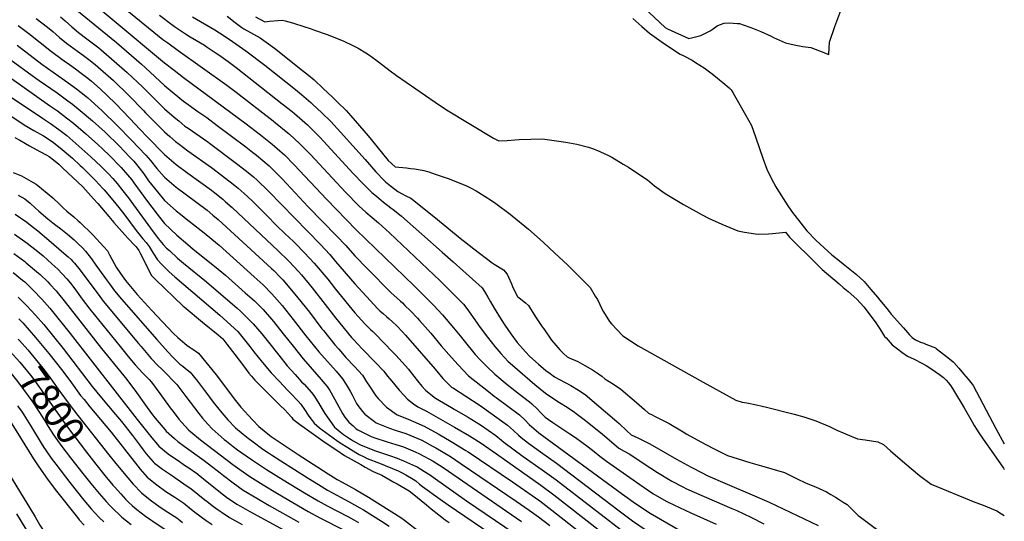
# Model space of a CAD drawing. Units: inches. Extents: x 2609729 to 2615285, y 1523391 to 1528821.
# Drawn here: x 2614134 to 2615169, y 1524067 to 1524594 of the extents above; entities that cross this region are included whole.
import ezdxf
from ezdxf.enums import TextEntityAlignment as Align

# ---------------------------------------------------------------- set-up
doc = ezdxf.new("R2010")
doc.units = ezdxf.units.IN
doc.header["$MEASUREMENT"] = 0
doc.layers.add('tile_2643_15_contour_10ft', color=217, linetype='Continuous')
doc.styles.add('Arial', font='arial.ttf')

msp = doc.modelspace()

# ---------------------------------------------------------------- linework, layer by layer
at = {"layer": 'tile_2643_15_contour_10ft'}
for points, elevation in [([(2614180.9, 1524637.4), (2614286.6, 1524548.9), (2614296.6, 1524540.9), (2614306.6, 1524533.4), (2614372.4, 1524484.7), (2614386.2, 1524474.1), (2614389.1, 1524471.8), (2614399.7, 1524463.3), (2614407.9, 1524456.2), (2614412.6, 1524452), (2614423, 1524441.5), (2614456.8, 1524405.3), (2614488.1, 1524373.1), (2614549, 1524314.2), (2614559.3, 1524304.2), (2614569.2, 1524294.1), (2614578.8, 1524283.9), (2614590.4, 1524270.3), (2614597.3, 1524261.6), (2614601.5, 1524256.5), (2614613.2, 1524242.3), (2614618.3, 1524236.7), (2614623.1, 1524231.6), (2614625.3, 1524229.4), (2614633.6, 1524221.6), (2614646.8, 1524210.5), (2614659.7, 1524200.3), (2614670.1, 1524192.4), (2614672.8, 1524190.3), (2614678.4, 1524185.1), (2614682.2, 1524181), (2614686.8, 1524176.4), (2614690, 1524174), (2614694.6, 1524170.8), (2614712.5, 1524158.9), (2614718.5, 1524154.8), (2614731.9, 1524145), (2614738, 1524140.3), (2614744.2, 1524135.3), (2614751.1, 1524130), (2614786, 1524105.5), (2614799.9, 1524096.2), (2614813.9, 1524088), (2614815.8, 1524087), (2614839.9, 1524075.6), (2614866.4, 1524063.9)], 7600), ([(2614224, 1524623.4), (2614269.7, 1524585.6), (2614284.9, 1524573.3), (2614289.9, 1524569.6), (2614300.8, 1524561.6), (2614352.1, 1524525.4), (2614362, 1524518), (2614400.9, 1524487.7), (2614403.4, 1524485.7), (2614416.3, 1524475.1), (2614417.9, 1524473.6), (2614428.9, 1524463.7), (2614434.4, 1524458), (2614440.2, 1524452.1), (2614476.4, 1524413.2), (2614491.2, 1524398.1), (2614498.1, 1524391.7), (2614511.4, 1524380.5), (2614523, 1524370), (2614576.2, 1524319.6), (2614591.5, 1524304.6), (2614600.9, 1524294.9), (2614604.3, 1524290.4), (2614615.2, 1524275), (2614617.4, 1524271.9), (2614626, 1524260.4), (2614633.8, 1524250.6), (2614640.1, 1524243.1), (2614647.9, 1524234.7), (2614652.2, 1524230.8), (2614675.9, 1524210.5), (2614687.1, 1524201.6), (2614693.7, 1524196.8), (2614701.6, 1524191.7), (2614709.7, 1524186.7), (2614717.5, 1524181.4), (2614719.1, 1524180.3), (2614727.6, 1524173.9), (2614746.4, 1524158.6), (2614764, 1524143.7), (2614769.7, 1524140.5), (2614775.6, 1524137.3), (2614790.7, 1524127.4), (2614804.6, 1524118.2), (2614819.8, 1524109.1), (2614831.2, 1524103.1), (2614835.1, 1524101), (2614882.8, 1524080.3), (2614888, 1524078), (2614902.9, 1524071.1), (2614916.4, 1524064.3)], 7590), ([(2614179, 1524617.1), (2614221.2, 1524582.5), (2614236, 1524570), (2614262.4, 1524547.3), (2614266.6, 1524543.4), (2614286.6, 1524524.9), (2614296.6, 1524516.5), (2614306.6, 1524508.6), (2614311.4, 1524504.9), (2614321.6, 1524497.5), (2614331, 1524491.1), (2614342, 1524482.9), (2614372.2, 1524460.3), (2614378.9, 1524455), (2614383.3, 1524451.5), (2614396.4, 1524440.4), (2614407, 1524430), (2614410.1, 1524426.7), (2614437.4, 1524397.5), (2614467.3, 1524366.9), (2614477.2, 1524356.6), (2614486.6, 1524345.9), (2614499.8, 1524332.1), (2614524.7, 1524306.9), (2614530.7, 1524301.6), (2614534.5, 1524298.2), (2614536.7, 1524296.3), (2614539.3, 1524293.8), (2614545, 1524288.2), (2614552.5, 1524280.3), (2614554.6, 1524278), (2614566.4, 1524264.5), (2614577.5, 1524251.3), (2614588.1, 1524239), (2614595.2, 1524231.3), (2614606, 1524219.9), (2614627, 1524203.2), (2614633.1, 1524198.5), (2614635.3, 1524196.9), (2614659.8, 1524178.9), (2614665.3, 1524173.5), (2614670, 1524168.4), (2614680, 1524159.9), (2614768, 1524095.4), (2614781.7, 1524085.4), (2614797.1, 1524075.2), (2614832.1, 1524055)], 7610), ([(2614177.2, 1524597.1), (2614182.3, 1524592.8), (2614189.3, 1524586.7), (2614196.3, 1524580.7), (2614205.1, 1524574.1), (2614217.4, 1524564.6), (2614219.9, 1524562.5), (2614233.8, 1524550.5), (2614247.5, 1524538.5), (2614263.8, 1524523.2), (2614266.6, 1524520.2), (2614286.6, 1524500.3), (2614296.6, 1524491.6), (2614301.5, 1524487.6), (2614308.1, 1524482.3), (2614311.5, 1524479.9), (2614332.2, 1524465.7), (2614333.9, 1524464.4), (2614362.4, 1524443), (2614372.7, 1524435), (2614380.2, 1524428.8), (2614383.8, 1524425.5), (2614395.9, 1524413.8), (2614450.4, 1524357.7), (2614460.2, 1524347.3), (2614466.4, 1524339.9), (2614486.6, 1524316.3), (2614498.8, 1524303), (2614510.7, 1524290.3), (2614513, 1524288.2), (2614516.7, 1524284.9), (2614519.9, 1524282.2), (2614522.8, 1524279.7), (2614526.1, 1524276.5), (2614530.6, 1524272.2), (2614536.8, 1524265.8), (2614539.8, 1524262.4), (2614570.9, 1524226.9), (2614579, 1524216.9), (2614586.7, 1524209.2), (2614588.3, 1524207.9), (2614590.4, 1524206.7), (2614603.1, 1524198.4), (2614618.2, 1524188.6), (2614647.2, 1524167.9), (2614653.2, 1524162.2), (2614658.5, 1524157.3), (2614661.3, 1524154.8), (2614669.2, 1524148.9), (2614681.6, 1524139.9), (2614698.5, 1524127.9), (2614764.5, 1524077.7), (2614778.6, 1524067.4), (2614828.2, 1524033.3)], 7620), ([(2614281.3, 1524598.7), (2614294.4, 1524589), (2614297.2, 1524586.9), (2614308.5, 1524579.3), (2614313.7, 1524576.1), (2614320.1, 1524572.2), (2614328.5, 1524567.2), (2614331.4, 1524565.3), (2614339.7, 1524559.7), (2614343.6, 1524557.1), (2614353.4, 1524550.3), (2614362, 1524543.7), (2614381.8, 1524528.2), (2614410.4, 1524505.7), (2614420.6, 1524497.5), (2614423.2, 1524495.3), (2614431.3, 1524488.3), (2614436.7, 1524483.5), (2614445.1, 1524475.3), (2614450.1, 1524470.2), (2614484.4, 1524432.9), (2614495.3, 1524421.4), (2614496.3, 1524420.5), (2614501.9, 1524415), (2614504.6, 1524412.6), (2614509.3, 1524408.5), (2614516.9, 1524402.3), (2614524.4, 1524396.2), (2614528.4, 1524393.4), (2614535.5, 1524387.5), (2614578.4, 1524349.7), (2614590, 1524339.4), (2614620.6, 1524312.1), (2614623, 1524308.4), (2614624.1, 1524306.5), (2614626.5, 1524302.5), (2614629.1, 1524297.4), (2614632.9, 1524291), (2614640.4, 1524278.9), (2614644.4, 1524272.9), (2614650.7, 1524263.7), (2614657.3, 1524254.8), (2614666, 1524245.1), (2614670.5, 1524240), (2614679.6, 1524231.9), (2614687.3, 1524225.4), (2614691.8, 1524222.2), (2614696.5, 1524218.8), (2614701.6, 1524215.9), (2614713.6, 1524209.4), (2614721.6, 1524204.8), (2614728.8, 1524200), (2614762.1, 1524171.6), (2614764.4, 1524169.6), (2614772.6, 1524162), (2614777.2, 1524157.8), (2614784.2, 1524154.4), (2614790.4, 1524151.3), (2614796.7, 1524148.3), (2614824.8, 1524132.1), (2614840.1, 1524123.8), (2614842.3, 1524122.7), (2614857.7, 1524114.7), (2614875.6, 1524106.9), (2614906.6, 1524093.7), (2614921.9, 1524087.1), (2614973.5, 1524062.4)], 7580), ([(2614316, 1524597.1), (2614339.3, 1524583.3), (2614349.3, 1524577), (2614358.1, 1524571.1), (2614371.9, 1524561.3), (2614391.9, 1524546.2), (2614424.2, 1524520.7), (2614430.4, 1524515.4), (2614440.3, 1524507), (2614442.2, 1524505.2), (2614451.8, 1524496.1), (2614461.3, 1524487), (2614471.5, 1524475.8), (2614497.4, 1524447), (2614508.6, 1524434), (2614517.5, 1524425.2), (2614519, 1524423.8), (2614524, 1524419.5), (2614531.7, 1524413.6), (2614536.5, 1524411), (2614540.3, 1524409.1), (2614545.5, 1524406.4), (2614569.5, 1524387.1), (2614599.1, 1524363.1), (2614601.8, 1524360.8), (2614611.6, 1524353.2), (2614631.1, 1524338.6), (2614632.9, 1524337.2), (2614642.7, 1524331.1), (2614646.6, 1524326.6), (2614648.2, 1524323.4), (2614651.1, 1524316.6), (2614652.4, 1524313.6), (2614655.6, 1524306.9), (2614657.4, 1524303.2), (2614659.2, 1524301.8), (2614666, 1524296.5), (2614669.3, 1524293.8), (2614670.3, 1524292), (2614676.6, 1524281.6), (2614683.6, 1524271.1), (2614685.1, 1524269), (2614693.4, 1524257.1), (2614697.7, 1524252.1), (2614702.2, 1524247.1), (2614705.9, 1524243.3), (2614709.6, 1524239.7), (2614712, 1524238.7), (2614721, 1524234.8), (2614728.5, 1524230.7), (2614736.3, 1524226.1), (2614742.8, 1524221.9), (2614746.1, 1524219.2), (2614749.4, 1524216.7), (2614758.4, 1524210.9), (2614766.1, 1524205.6), (2614782.5, 1524191.8), (2614790.9, 1524184.2), (2614795.1, 1524180.6), (2614799, 1524178.6), (2614801.4, 1524177.4), (2614807.7, 1524174.3), (2614814.2, 1524171.1), (2614816.8, 1524169.6), (2614831.7, 1524160.8), (2614835.7, 1524158.3), (2614850.3, 1524150.3), (2614862.8, 1524143.8), (2614878.2, 1524135.9), (2614889.6, 1524132.4), (2614901.9, 1524128.7), (2614914, 1524125.2), (2614938.2, 1524118.1), (2614948.6, 1524112.9), (2614950.8, 1524111.7), (2614960.9, 1524106.9), (2614970.7, 1524102.9), (2614982.4, 1524097.9), (2614987, 1524095.1), (2614991.8, 1524092.2), (2614995.7, 1524089.9), (2615000, 1524087.1)], 7570), ([(2614352.5, 1524597.7), (2614361, 1524591.2), (2614368, 1524585.7), (2614370, 1524584.6), (2614387.1, 1524574.9), (2614402, 1524564.3), (2614431.7, 1524540.6), (2614437.9, 1524535.7), (2614443.9, 1524530.7), (2614453.4, 1524521.6), (2614463, 1524512.5), (2614468, 1524507.7), (2614477.6, 1524498.6), (2614482.5, 1524492.9), (2614500.5, 1524472.1), (2614503.8, 1524468.1), (2614521.5, 1524446.2), (2614528.9, 1524439.5), (2614541, 1524438.3), (2614545.2, 1524437.8), (2614549.3, 1524437.2), (2614553.5, 1524436.5), (2614559, 1524435.4), (2614564.4, 1524434.2), (2614571.2, 1524431.8), (2614584.7, 1524427.1), (2614590.9, 1524424.8), (2614603.9, 1524419.5), (2614608.8, 1524417.1), (2614614.1, 1524414.3), (2614616.9, 1524412.6), (2614630.4, 1524403.9), (2614634.7, 1524401), (2614649.7, 1524389.8), (2614652, 1524388), (2614669, 1524373.8), (2614684.6, 1524360.2), (2614696.9, 1524348.8), (2614710, 1524336.4), (2614721.8, 1524324.8), (2614733.8, 1524312.4), (2614739.3, 1524303.6), (2614741.5, 1524300), (2614746.4, 1524289.5), (2614747.9, 1524287.1), (2614754.2, 1524277), (2614756.3, 1524274.5), (2614768.4, 1524261.7), (2614784.3, 1524251.2), (2614852.6, 1524213.1), (2614869.8, 1524203.6), (2614886.9, 1524194.2), (2614893.7, 1524192.1), (2614898.6, 1524191.4), (2614908.8, 1524189.3), (2614914.7, 1524187.8), (2614919.3, 1524186.7), (2614945.7, 1524180.1), (2614948.3, 1524179.5), (2614958.6, 1524176.6), (2614971, 1524172.6), (2614985.4, 1524166.3), (2614993.3, 1524162.6), (2615000, 1524159.7)], 7560), ([(2614382.3, 1524597), (2614392, 1524591.9), (2614396.9, 1524592.6), (2614405.7, 1524593.3), (2614410.3, 1524593.4), (2614413.3, 1524592.7), (2614421, 1524590.7), (2614423.1, 1524590.2), (2614440.6, 1524584.5), (2614444.3, 1524583.2), (2614457.7, 1524578.5), (2614474.2, 1524571.9), (2614485.2, 1524566.5), (2614490.2, 1524564), (2614498.2, 1524559.1), (2614500.9, 1524557.4), (2614508.6, 1524551.9), (2614511.4, 1524549.8), (2614523.6, 1524540.4), (2614530.3, 1524535.5), (2614570.9, 1524507.3), (2614582.9, 1524499.4), (2614632.3, 1524469.7), (2614637.8, 1524466.7), (2614646.8, 1524467.2), (2614654.6, 1524467.7), (2614659.2, 1524468), (2614671.6, 1524468.6), (2614684, 1524468.8), (2614708.4, 1524465.2), (2614720.1, 1524463.1), (2614732.3, 1524460), (2614737.6, 1524458.2), (2614744, 1524455.6), (2614753.8, 1524451.1), (2614756.7, 1524449.7), (2614768.7, 1524442.3), (2614774.2, 1524438.9), (2614789.3, 1524428.8), (2614794.1, 1524425.6), (2614801.6, 1524419.5), (2614812.9, 1524411.5), (2614832.1, 1524399.9), (2614851.7, 1524388.9), (2614859, 1524385.2), (2614872.4, 1524379.3), (2614889.1, 1524372.1), (2614896, 1524370.6), (2614907.7, 1524368.9), (2614911.1, 1524368.8), (2614921.2, 1524368.9), (2614925.5, 1524369.3), (2614936.1, 1524370.3), (2614939.2, 1524370.7), (2614943.6, 1524365.4), (2614944.2, 1524364.8), (2614970.7, 1524338.4), (2614974.6, 1524334.6), (2614977.8, 1524331.6), (2614995.8, 1524316.3), (2615000, 1524312.6)], 7550), ([(2614790.5, 1524606.9), (2614812.8, 1524586), (2614815.1, 1524584.4), (2614837.5, 1524574.4), (2614850.2, 1524577.4), (2614860, 1524582.3), (2614862.2, 1524583.9), (2614867.4, 1524587.6), (2614869.9, 1524588.6), (2614874.8, 1524590.5), (2614880.2, 1524590.7), (2614888.4, 1524590.1), (2614891, 1524589.9), (2614894.7, 1524588.7), (2614902.7, 1524585.9), (2614913.4, 1524581.8), (2614924, 1524576.9), (2614926.7, 1524575.4), (2614939.1, 1524569.9), (2614948.5, 1524567.7), (2614957.6, 1524565.8), (2614965.9, 1524564.7), (2614975, 1524561.3), (2614984.9, 1524557.4), (2614985.1, 1524564.2), (2614985.6, 1524570.5), (2614991.1, 1524587), (2614998.4, 1524606.6)], 7530), ([(2614132.6, 1524588), (2614143.9, 1524579.6), (2614167.8, 1524560.5), (2614170.5, 1524558.4), (2614182.4, 1524549.9), (2614185.2, 1524547.9), (2614194.3, 1524541.3), (2614197.6, 1524538.9), (2614205.9, 1524532.5), (2614209.9, 1524529.3), (2614218.8, 1524521.5), (2614226.7, 1524514), (2614235, 1524506.1), (2614250.2, 1524490.1), (2614261, 1524478.6), (2614268.4, 1524471), (2614286.6, 1524452.4), (2614298.9, 1524442), (2614311.2, 1524432.8), (2614335.8, 1524414.8), (2614339.4, 1524412), (2614347.7, 1524405.5), (2614350.8, 1524402.7), (2614357.8, 1524396.5), (2614406, 1524351.1), (2614407.8, 1524349.4), (2614415.2, 1524342.3), (2614417.6, 1524339.9), (2614427.3, 1524329.5), (2614430.4, 1524325.9), (2614441.8, 1524312.3), (2614455.5, 1524294.8), (2614466.4, 1524280.6), (2614483.2, 1524260.1), (2614485.1, 1524258), (2614494.3, 1524248), (2614508.3, 1524233.8), (2614517, 1524224.8), (2614520.9, 1524219.4), (2614525.4, 1524214), (2614533.3, 1524204.5), (2614538.5, 1524198.9), (2614541.8, 1524195.3), (2614548.3, 1524190.4), (2614552.8, 1524187), (2614562.1, 1524182.5), (2614591.3, 1524165.7), (2614607.1, 1524156.5), (2614619.4, 1524148.8), (2614622.9, 1524146.5), (2614635.5, 1524137.6), (2614682.2, 1524104.7), (2614695.9, 1524094.6), (2614770.6, 1524036.1)], 7640), ([(2614151.8, 1524595.3), (2614163.6, 1524586.2), (2614169.2, 1524581.5), (2614176.3, 1524575.5), (2614183.4, 1524569.5), (2614195.2, 1524560.9), (2614201.4, 1524556.4), (2614206.9, 1524552.2), (2614213.6, 1524546.9), (2614219.3, 1524542), (2614233.1, 1524530), (2614249.2, 1524514.5), (2614264.5, 1524498.6), (2614266.6, 1524496.3), (2614280, 1524482.8), (2614286.6, 1524476.1), (2614292.1, 1524471.3), (2614298, 1524466.2), (2614301.9, 1524463.1), (2614311, 1524456.4), (2614335.8, 1524438.6), (2614355.7, 1524423.7), (2614360.4, 1524419.9), (2614363.9, 1524417.1), (2614370.4, 1524411.3), (2614373.9, 1524408.1), (2614379.5, 1524402.9), (2614391.6, 1524390.8), (2614394.1, 1524388.1), (2614404.2, 1524377.7), (2614413, 1524369.5), (2614422.2, 1524360.8), (2614423.9, 1524359.1), (2614433.7, 1524348.9), (2614443.7, 1524338.3), (2614458.2, 1524321.2), (2614466.4, 1524310.8), (2614486.6, 1524286.1), (2614497.2, 1524274.3), (2614499.8, 1524271.6), (2614502.9, 1524268.6), (2614505.5, 1524266.2), (2614520.2, 1524251.3), (2614523.2, 1524248.2), (2614529.6, 1524241.6), (2614543, 1524226.6), (2614544.8, 1524224.4), (2614552.6, 1524214.4), (2614557.1, 1524208.9), (2614561, 1524204.7), (2614566.5, 1524200.1), (2614571.4, 1524196.4), (2614588.1, 1524186.4), (2614591, 1524184.8), (2614604.9, 1524176.8), (2614618.8, 1524168.2), (2614634.9, 1524157.1), (2614640.9, 1524152.1), (2614643.2, 1524150), (2614663.5, 1524135), (2614683.5, 1524121), (2614698.3, 1524110.3), (2614774.6, 1524051.4)], 7630), ([(2614778.9, 1524595.2), (2614788.4, 1524586.9), (2614796.4, 1524580), (2614808.6, 1524571.3), (2614817.4, 1524565.2), (2614828.5, 1524557.9), (2614832.3, 1524556.2), (2614841, 1524551.4), (2614844.7, 1524549.1), (2614853.6, 1524543.3), (2614860.6, 1524538.2), (2614867.3, 1524533.1), (2614869.9, 1524531), (2614873.5, 1524528), (2614880.1, 1524522.4), (2614882.1, 1524520.2), (2614883.8, 1524517.7), (2614885.6, 1524514.5), (2614897.3, 1524494.1), (2614903.4, 1524482.9), (2614907.8, 1524470.8), (2614915.8, 1524447.4), (2614919.6, 1524436.8), (2614924.3, 1524427.6), (2614929.1, 1524418.3), (2614930.2, 1524416.6), (2614941.7, 1524398.3), (2614947.4, 1524390.5), (2614949.1, 1524388.3), (2614961.7, 1524372.2), (2614971.2, 1524362.3), (2614987.9, 1524347), (2614996, 1524340.5), (2615000, 1524337.3)], 7540), ([(2614131.6, 1524567.3), (2614157.8, 1524547.4), (2614169.7, 1524538.9), (2614181.6, 1524530.6), (2614194, 1524521.5), (2614203.9, 1524513.6), (2614205.6, 1524512.3), (2614209, 1524509.3), (2614221, 1524498.3), (2614236.7, 1524483), (2614252, 1524467.4), (2614267.1, 1524451.8), (2614271.8, 1524445.9), (2614278.6, 1524437.6), (2614286.6, 1524428.5), (2614298.9, 1524418.1), (2614331.3, 1524393.7), (2614337.5, 1524388.6), (2614342.9, 1524384), (2614399, 1524332.6), (2614401.4, 1524330.3), (2614408.1, 1524323.5), (2614410.9, 1524320.6), (2614425.4, 1524303.5), (2614426.8, 1524301.8), (2614438.8, 1524286.5), (2614452, 1524269.3), (2614453.5, 1524267.3), (2614465.6, 1524252.4), (2614469.7, 1524247.7), (2614477.3, 1524239.1), (2614486.2, 1524229.6), (2614494.6, 1524220.5), (2614498.9, 1524213.4), (2614501.9, 1524208.8), (2614508.7, 1524198.7), (2614511, 1524196), (2614519.9, 1524186.9), (2614531, 1524178.6), (2614542.7, 1524174.1), (2614559.5, 1524166.8), (2614574.1, 1524158.6), (2614587.9, 1524150.7), (2614603.2, 1524141.4), (2614605.6, 1524139.8), (2614652.3, 1524108.3), (2614680.9, 1524088.3), (2614693.8, 1524078.6), (2614766.7, 1524021)], 7650), ([(2614121.4, 1524554.5), (2614151.4, 1524532.5), (2614154.7, 1524530.1), (2614173.7, 1524517.1), (2614185.1, 1524508.9), (2614189.9, 1524505.3), (2614198.1, 1524498.5), (2614210.9, 1524487.6), (2614224.1, 1524475.8), (2614239.2, 1524461), (2614249.6, 1524450.2), (2614254.3, 1524445.4), (2614259.8, 1524438.4), (2614264.7, 1524432), (2614269.8, 1524424.8), (2614273, 1524420.7), (2614279.2, 1524413), (2614286.6, 1524404), (2614298.9, 1524393.3), (2614303.3, 1524389.7), (2614311.2, 1524383.5), (2614314, 1524381.3), (2614328.1, 1524370), (2614342.1, 1524358.6), (2614344.1, 1524356.9), (2614380.8, 1524323.9), (2614390.3, 1524315.3), (2614399.5, 1524306), (2614410.2, 1524293.6), (2614421.8, 1524279), (2614435.2, 1524261.9), (2614448.9, 1524245), (2614454.8, 1524238.2), (2614460.9, 1524231.4), (2614466.9, 1524224.5), (2614473.7, 1524216.5), (2614477.5, 1524210.7), (2614481.7, 1524203.7), (2614483.8, 1524199.8), (2614488.4, 1524190.7), (2614489.8, 1524188.4), (2614494.7, 1524182.2), (2614497.1, 1524179.3), (2614507.4, 1524171.6), (2614509.2, 1524170.3), (2614523.1, 1524164.8), (2614529, 1524162.5), (2614540.2, 1524159), (2614557, 1524152.1), (2614568.9, 1524145.6), (2614571.6, 1524144), (2614587.1, 1524134.8), (2614598.2, 1524127.3), (2614656.1, 1524088), (2614670, 1524078.5), (2614679.6, 1524071.6), (2614691.6, 1524062.5)], 7660), ([(2614125.6, 1524532.2), (2614165.8, 1524504), (2614174.1, 1524498.1), (2614183.7, 1524490.8), (2614190.8, 1524485.3), (2614203.7, 1524474.3), (2614216.4, 1524463), (2614221.6, 1524458.1), (2614228.9, 1524451.3), (2614240.4, 1524439.5), (2614241.1, 1524438.8), (2614247.8, 1524431), (2614252.1, 1524425.7), (2614254.5, 1524422.5), (2614267.5, 1524404.3), (2614278.7, 1524389.5), (2614285, 1524381.7), (2614286.6, 1524379.8), (2614299.5, 1524367.7), (2614311, 1524357.7), (2614316.7, 1524352.9), (2614339.2, 1524335.1), (2614350.6, 1524325.4), (2614371.5, 1524307.1), (2614381.1, 1524298.5), (2614390.4, 1524289.3), (2614401, 1524276.8), (2614411.4, 1524263.8), (2614421.7, 1524250.8), (2614432.3, 1524237.7), (2614451.3, 1524215.9), (2614455.2, 1524211.4), (2614457.5, 1524208.6), (2614460.3, 1524204.3), (2614461.8, 1524201.7), (2614467.8, 1524191), (2614473.6, 1524180.2), (2614476.1, 1524176.2), (2614480.2, 1524171.1), (2614484.7, 1524167), (2614488, 1524164.1), (2614489.7, 1524162.8), (2614503.7, 1524156.1), (2614507.8, 1524154.4), (2614520.7, 1524150.3), (2614529.7, 1524147.4), (2614537.8, 1524145), (2614550.1, 1524139.9), (2614554.6, 1524137.9), (2614568.9, 1524129.9), (2614579.4, 1524123.2), (2614661.7, 1524066.6)], 7670), ([(2614108.5, 1524504), (2614139.1, 1524483.6), (2614149.4, 1524477.5), (2614159.5, 1524472), (2614168.4, 1524465.9), (2614176.8, 1524459.4), (2614189.7, 1524448.6), (2614198.1, 1524440.9), (2614200.4, 1524438.7), (2614214.2, 1524425.2), (2614221.7, 1524416.8), (2614223.1, 1524415.2), (2614232.4, 1524404.4), (2614238.6, 1524396.7), (2614244.7, 1524388.7), (2614256.9, 1524372.4), (2614263.7, 1524363.9), (2614267.3, 1524359.8), (2614270.6, 1524355.6), (2614274.7, 1524348.8), (2614279.1, 1524341.8), (2614283.2, 1524337.3), (2614288.7, 1524331.7), (2614291.6, 1524328.9), (2614297.4, 1524323.7), (2614344.6, 1524283.6), (2614363.6, 1524266.5), (2614372.1, 1524255.8), (2614376.3, 1524250.5), (2614380.3, 1524245.1), (2614389.5, 1524233.9), (2614398.6, 1524222.8), (2614407.3, 1524213.8), (2614415.9, 1524204.7), (2614419.1, 1524201.5), (2614427, 1524193.1), (2614429.9, 1524189.9), (2614433.8, 1524184.2), (2614437.6, 1524178.4), (2614440.4, 1524174.6), (2614441.7, 1524172.9), (2614443.9, 1524169.9), (2614449.4, 1524164.9), (2614452.2, 1524162.9), (2614467.7, 1524151.8), (2614471.2, 1524149.4), (2614479.3, 1524144.3), (2614487.7, 1524139.3), (2614491.3, 1524137.2), (2614496.3, 1524134.6), (2614499.7, 1524132.8), (2614512.5, 1524128.1), (2614532.2, 1524120), (2614535.8, 1524118), (2614540.2, 1524115.7), (2614547.9, 1524111.2), (2614550.7, 1524109.2), (2614554.5, 1524106), (2614557.7, 1524103.5), (2614576.3, 1524090), (2614584.6, 1524084.1), (2614646, 1524042.3)], 7690), ([(2614124.5, 1524513.4), (2614158.3, 1524490.7), (2614166.9, 1524484.8), (2614175.4, 1524478.7), (2614183.8, 1524472.3), (2614196.6, 1524461.3), (2614209.3, 1524450), (2614219.9, 1524439.7), (2614227.6, 1524431.9), (2614232.1, 1524427), (2614236.7, 1524421.8), (2614242.9, 1524414.3), (2614248.4, 1524407.2), (2614271.7, 1524374.9), (2614279.8, 1524364.1), (2614285.2, 1524357.8), (2614288.8, 1524354), (2614291.8, 1524351.3), (2614300.4, 1524343.5), (2614306.7, 1524338.1), (2614330.6, 1524318.6), (2614362.8, 1524290.9), (2614366.4, 1524287.6), (2614372.2, 1524282), (2614379.6, 1524274.5), (2614388.7, 1524263.7), (2614394.5, 1524256.7), (2614406.6, 1524241.4), (2614415.6, 1524230.3), (2614423.9, 1524221.1), (2614430.7, 1524213.5), (2614433.3, 1524210.8), (2614441, 1524202.1), (2614443.6, 1524199.1), (2614447.7, 1524192.3), (2614450.7, 1524187.3), (2614455, 1524180.3), (2614465.3, 1524165.8), (2614467, 1524164.2), (2614471.1, 1524160.7), (2614474.8, 1524158), (2614480.9, 1524153.9), (2614482.9, 1524152.7), (2614484.8, 1524151.5), (2614491.3, 1524147.8), (2614493.4, 1524146.7), (2614508.4, 1524140.9), (2614523, 1524136), (2614531.1, 1524133.2), (2614537.9, 1524130.5), (2614550.4, 1524124.9), (2614551.3, 1524124.5), (2614552, 1524124.1), (2614559.9, 1524119.3), (2614566, 1524115.2), (2614569, 1524113.1), (2614604, 1524088.3), (2614653.9, 1524054.4)], 7680), ([(2614129.2, 1524470.3), (2614134.4, 1524467.3), (2614144.8, 1524461.5), (2614155.5, 1524455.6), (2614163, 1524451.5), (2614165.4, 1524450.1), (2614169.9, 1524446.8), (2614175.4, 1524442.1), (2614179.5, 1524438.4), (2614200.9, 1524418.5), (2614212, 1524405.8), (2614216.4, 1524400.7), (2614220.4, 1524396.2), (2614228.2, 1524387.2), (2614233.2, 1524380.9), (2614244.9, 1524367.8), (2614248.6, 1524363.7), (2614254.8, 1524357.3), (2614256.3, 1524355.6), (2614257.8, 1524353.8), (2614259.6, 1524351.4), (2614260.7, 1524349.2), (2614272.8, 1524325.2), (2614274.5, 1524323.3), (2614277, 1524320.9), (2614306.2, 1524292.9), (2614307.1, 1524292.1), (2614326.5, 1524276.3), (2614342.9, 1524262.7), (2614347.9, 1524258.5), (2614352.1, 1524253.1), (2614360.4, 1524242.3), (2614369.6, 1524230.3), (2614375.3, 1524222.7), (2614377.9, 1524219.4), (2614381.4, 1524215.2), (2614408.3, 1524188.5), (2614412.9, 1524184.1), (2614416.2, 1524180.6), (2614420.3, 1524176), (2614421.5, 1524174.3), (2614428.5, 1524169), (2614435.8, 1524163.7), (2614455.6, 1524149.8), (2614467.8, 1524141.5), (2614475.9, 1524136.1), (2614492.8, 1524126.4), (2614497.4, 1524123.7), (2614505.9, 1524119.1), (2614514.9, 1524115.3), (2614527.6, 1524108.1), (2614531.1, 1524106.1), (2614543.8, 1524098.7), (2614547, 1524096.3), (2614562, 1524084.1), (2614567, 1524079.8), (2614574.8, 1524073.6), (2614576.6, 1524072.2), (2614581.7, 1524068.5), (2614585.8, 1524065.5)], 7700), ([(2614127.6, 1524433.3), (2614136.1, 1524429.8), (2614146, 1524424.3), (2614151.7, 1524421.1), (2614157.4, 1524416.8), (2614169.2, 1524406.9), (2614176.2, 1524400.1), (2614180.1, 1524396.4), (2614183.9, 1524392.9), (2614191.2, 1524386.9), (2614196, 1524382.7), (2614198.1, 1524380.9), (2614202.3, 1524376.7), (2614206.6, 1524372.6), (2614211.6, 1524367.7), (2614215.1, 1524363.9), (2614226.6, 1524351), (2614228.8, 1524347), (2614235.9, 1524334), (2614240.3, 1524327.3), (2614245.5, 1524319.9), (2614257.9, 1524305.3), (2614273.3, 1524288.5), (2614296, 1524264.3), (2614300.7, 1524259.9), (2614307.8, 1524253.7), (2614310.2, 1524251.9), (2614312.5, 1524250.3), (2614314.6, 1524248.9), (2614317.4, 1524247.2), (2614322.2, 1524243.7), (2614341, 1524220.7), (2614361.1, 1524193.9), (2614366.7, 1524186.7), (2614379, 1524173.4), (2614385.7, 1524166.3), (2614396.9, 1524157.2), (2614398.6, 1524156.1), (2614427, 1524137.2), (2614458.7, 1524116.8), (2614468.2, 1524110.9), (2614473.2, 1524108), (2614487.2, 1524100.2), (2614500.8, 1524092.2), (2614534.9, 1524070.9), (2614538.9, 1524067.9), (2614556, 1524054.8)], 7710), ([(2614132.6, 1524409.7), (2614139.7, 1524405.6), (2614145.3, 1524401.2), (2614150.7, 1524396.4), (2614154.6, 1524392.8), (2614164, 1524384.8), (2614169.3, 1524380.4), (2614172.2, 1524378.1), (2614177.6, 1524374.1), (2614184.7, 1524368.6), (2614191.7, 1524362.8), (2614195.9, 1524358.6), (2614200, 1524354.7), (2614203.4, 1524350.9), (2614209.8, 1524342.6), (2614213.8, 1524337.1), (2614224.7, 1524321.9), (2614228.6, 1524316.4), (2614232.2, 1524311.5), (2614233.9, 1524309.2), (2614241.5, 1524300.2), (2614278.5, 1524257.9), (2614290, 1524244.8), (2614295.2, 1524239.4), (2614297.3, 1524237.2), (2614302.7, 1524232.1), (2614305.7, 1524229.8), (2614308.8, 1524227.3), (2614313.4, 1524223.5), (2614321.2, 1524214.1), (2614328.6, 1524204.4), (2614329.9, 1524202.7), (2614337.6, 1524192.1), (2614346.8, 1524180.7), (2614353.2, 1524173.4), (2614361.3, 1524165.1), (2614369.3, 1524158.3), (2614374.5, 1524154.1), (2614379.6, 1524150.3), (2614390, 1524142.6), (2614395.9, 1524138.8), (2614399.1, 1524136.7), (2614408.7, 1524130.4), (2614437.4, 1524112.3), (2614448.5, 1524105.5), (2614458, 1524099.7), (2614463.3, 1524096.7), (2614480.7, 1524087.4), (2614492, 1524081), (2614495.6, 1524078.9), (2614514.5, 1524067.1), (2614522.7, 1524061.6)], 7720), ([(2614129.6, 1524389.6), (2614141.8, 1524381.2), (2614145.9, 1524378), (2614153.3, 1524372.3), (2614164.9, 1524362.5), (2614180.9, 1524348.7), (2614185.3, 1524344.9), (2614188.5, 1524341.9), (2614190.2, 1524340), (2614192, 1524338.1), (2614197.8, 1524330.9), (2614201.9, 1524325.5), (2614216.7, 1524305.4), (2614222.2, 1524298.3), (2614259.2, 1524253.7), (2614261.9, 1524250.6), (2614272.6, 1524237.9), (2614279.9, 1524230.3), (2614283.3, 1524227), (2614287.6, 1524222.8), (2614289.5, 1524221), (2614295.1, 1524215.2), (2614299.4, 1524210.5), (2614309.1, 1524198), (2614322.7, 1524180), (2614326.5, 1524175.3), (2614332.1, 1524169), (2614336.7, 1524164), (2614349.3, 1524152.9), (2614351.8, 1524150.9), (2614358.7, 1524145.4), (2614363.3, 1524142), (2614372.5, 1524135.5), (2614378.9, 1524131.1), (2614393.7, 1524121.4), (2614411.3, 1524110.3), (2614433.7, 1524096.6), (2614447.9, 1524088.4), (2614457.6, 1524083.1), (2614479.8, 1524071.5), (2614485.6, 1524068.2), (2614490.5, 1524065.4)], 7730), ([(2614128.9, 1524368.6), (2614142.1, 1524359.2), (2614155.1, 1524349), (2614158.9, 1524345.7), (2614168.1, 1524337.6), (2614174.4, 1524331.8), (2614179, 1524327.1), (2614184, 1524321.7), (2614187.7, 1524317.2), (2614192.3, 1524311.1), (2614200.1, 1524300.4), (2614208.2, 1524289.8), (2614239.8, 1524250.6), (2614248.3, 1524240.2), (2614255.8, 1524231.2), (2614263.7, 1524222.7), (2614270.3, 1524215.9), (2614272.8, 1524213.2), (2614281.8, 1524201), (2614292.6, 1524186.1), (2614295.5, 1524182.3), (2614301.8, 1524174.1), (2614304.7, 1524170.8), (2614311.8, 1524162.8), (2614314.3, 1524160.8), (2614324.4, 1524152.6), (2614345, 1524136.7), (2614358.5, 1524126.6), (2614365.8, 1524121.4), (2614376.3, 1524114), (2614390.3, 1524105.2), (2614405.4, 1524095.9), (2614437.7, 1524077.2), (2614450.6, 1524070.2), (2614474.6, 1524057.9)], 7740), ([(2614128.2, 1524348.4), (2614139.7, 1524339.8), (2614141.3, 1524338.5), (2614154.3, 1524327.5), (2614155.9, 1524326.1), (2614163.8, 1524318.4), (2614166, 1524316.1), (2614172.6, 1524308.9), (2614175.2, 1524305.8), (2614181.1, 1524298.4), (2614220.3, 1524248.4), (2614247.1, 1524215.9), (2614257.1, 1524202.3), (2614266.6, 1524188.8), (2614272.8, 1524180.3), (2614276.8, 1524175.2), (2614287.1, 1524162.9), (2614288.2, 1524161.7), (2614296.9, 1524153.7), (2614300.5, 1524150.7), (2614307.1, 1524145.7), (2614328.1, 1524130.9), (2614345.2, 1524117.9), (2614348.7, 1524115), (2614358.6, 1524107.3), (2614369.4, 1524099.5), (2614383.5, 1524091.1), (2614396.7, 1524083.5), (2614427.6, 1524066)], 7750), ([(2614127.5, 1524328.2), (2614137.3, 1524320.4), (2614139.6, 1524318.4), (2614148.7, 1524309.9), (2614157.6, 1524300.4), (2614166.1, 1524290.7), (2614187.5, 1524264.3), (2614257.8, 1524174), (2614273.4, 1524154.5), (2614279.2, 1524147.5), (2614280.7, 1524145.8), (2614290.5, 1524137.6), (2614294, 1524135.2), (2614300.8, 1524130.6), (2614307.7, 1524126), (2614311.1, 1524123.6), (2614321.1, 1524116.6), (2614321.3, 1524116.5), (2614322.1, 1524115.9), (2614331.5, 1524108.4), (2614348.5, 1524094.8), (2614351.9, 1524092.2), (2614362.5, 1524084.9), (2614366.4, 1524082.6), (2614376.2, 1524077), (2614412.5, 1524057.4)], 7760), ([(2615000, 1524337.3), (2615013.8, 1524326.2), (2615022, 1524318.8), (2615029, 1524310.6), (2615036, 1524302.3), (2615038.5, 1524299.3), (2615045.8, 1524290.5), (2615048.3, 1524287.4), (2615050.3, 1524284.7), (2615063.2, 1524270.2), (2615069.7, 1524262.9), (2615072.4, 1524260), (2615075.7, 1524257.5), (2615081.2, 1524255.2), (2615084.5, 1524253.9), (2615086.8, 1524253.1), (2615097, 1524249), (2615097.7, 1524248.6), (2615102.3, 1524244.9), (2615111.6, 1524237.5), (2615115.6, 1524234.3), (2615116.2, 1524233.8), (2615121.3, 1524227.9), (2615126.3, 1524222), (2615131.3, 1524216.1), (2615135.6, 1524211), (2615136.4, 1524209.7), (2615160.4, 1524164.2), (2615169.2, 1524148.4)], 7540), ([(2615000, 1524312.6), (2615005, 1524308.3), (2615014.3, 1524300.2), (2615021.4, 1524292.3), (2615022.9, 1524290.5), (2615034.3, 1524275.3), (2615037.6, 1524270.2), (2615040.2, 1524266.2), (2615043.4, 1524261.1), (2615044.9, 1524259.5), (2615051.3, 1524252.3), (2615057, 1524248), (2615061.5, 1524244.7), (2615067.3, 1524240.5), (2615074.4, 1524237.2), (2615082.4, 1524233.1), (2615087.1, 1524230.7), (2615092, 1524227.4), (2615101, 1524221.1), (2615105.4, 1524218), (2615108, 1524215), (2615110.5, 1524212.2), (2615113.1, 1524209.1), (2615115.8, 1524204.7), (2615127, 1524186.2), (2615135.4, 1524171.3), (2615137.7, 1524167.4), (2615142.4, 1524159.8), (2615147.1, 1524153.1), (2615157.8, 1524137.9), (2615168.4, 1524122.6), (2615169.1, 1524121.4)], 7550), ([(2614132.8, 1524302.5), (2614135.9, 1524299.4), (2614142, 1524293.3), (2614150.9, 1524283.6), (2614159.6, 1524273.6), (2614180.1, 1524248.3), (2614210.7, 1524208.5), (2614220.4, 1524196.7), (2614235.2, 1524179.1), (2614241.2, 1524171.6), (2614253, 1524156.9), (2614260.2, 1524147.3), (2614264.1, 1524142.1), (2614267.2, 1524137.9), (2614272.2, 1524132.2), (2614274.6, 1524129.4), (2614276.2, 1524128.1), (2614284.5, 1524121.6), (2614294.8, 1524114.5), (2614309.5, 1524104.5), (2614314.1, 1524101.3), (2614329, 1524089.5), (2614331.4, 1524087.5), (2614338, 1524082.4), (2614342.8, 1524078.8), (2614347, 1524076), (2614355, 1524070.8), (2614368.2, 1524063.5)], 7770), ([(2614133.5, 1524279.7), (2614137.5, 1524275.4), (2614151.1, 1524260), (2614165.1, 1524243.1), (2614179.7, 1524224.5), (2614188.7, 1524212.3), (2614198.4, 1524199.2), (2614202, 1524194.7), (2614208, 1524187.3), (2614230.4, 1524160.4), (2614258.4, 1524124.9), (2614261.1, 1524121.5), (2614268.5, 1524113.2), (2614278.4, 1524105.3), (2614288.1, 1524098.3), (2614297.3, 1524092.2), (2614306.8, 1524085.9), (2614312.7, 1524081.1), (2614318.5, 1524076.4), (2614330.5, 1524067.6), (2614336.6, 1524063.6)], 7780), ([(2614132.9, 1524258.1), (2614134.1, 1524256.9), (2614142.8, 1524246.9), (2614156.8, 1524230), (2614159, 1524227.4), (2614167.2, 1524216.4), (2614176.6, 1524203.1), (2614186.2, 1524190), (2614191, 1524183.9), (2614195.6, 1524177.9), (2614228.2, 1524136.7)], 7790), ([(2614120.7, 1524249.5), (2614120.8, 1524249.3), (2614134.6, 1524234), (2614137.6, 1524230.3), (2614145.7, 1524220.4), (2614147.1, 1524218.6), (2614155.2, 1524207.3), (2614184.5, 1524165.9), (2614204.6, 1524139.5), (2614214.5, 1524126.9)], 7800), ([(2614108.6, 1524240.9), (2614114.6, 1524234.7), (2614120.8, 1524227.8), (2614123.9, 1524224.1), (2614132.4, 1524213.3), (2614138.5, 1524205.4), (2614147, 1524193.3), (2614155.2, 1524181.1), (2614160.7, 1524172.4), (2614164.3, 1524166.5), (2614169.8, 1524157.8), (2614174.1, 1524151.9), (2614178.7, 1524145.4), (2614187.8, 1524133.5), (2614200.8, 1524117.2)], 7810), ([(2614132.1, 1524188.3), (2614136.9, 1524181.4), (2614142.2, 1524173.1), (2614145.7, 1524167.5), (2614157, 1524148.8), (2614159.8, 1524144.3), (2614161.4, 1524141.9), (2614162.8, 1524139.8), (2614167.6, 1524133.2), (2614172.4, 1524126.8), (2614187.1, 1524107.7), (2614201.7, 1524089.2), (2614209.6, 1524079.9), (2614213.2, 1524075.8), (2614217.9, 1524070.7), (2614222.8, 1524066.2)], 7820), ([(2614121.7, 1524176.8), (2614149, 1524132.5), (2614153.8, 1524125.2), (2614164.2, 1524110.1), (2614173.2, 1524098.6), (2614195.1, 1524070.8), (2614196.9, 1524068.5), (2614202, 1524062.7)], 7830), ([(2615000, 1524159.7), (2615008.8, 1524156), (2615014.9, 1524153.4), (2615022.9, 1524152.3), (2615036.2, 1524150.4), (2615042.1, 1524147.7), (2615049.6, 1524140.8), (2615064.8, 1524127.8), (2615080.2, 1524114.8), (2615092.4, 1524105.7), (2615138.4, 1524087), (2615145.1, 1524084.6), (2615161.2, 1524077.8), (2615166.4, 1524074.6), (2615169, 1524072.9)], 7560), ([(2614228.2, 1524136.7), (2614235.5, 1524127.5), (2614247.9, 1524112.5), (2614253.8, 1524105.7), (2614262.4, 1524096.8), (2614271.6, 1524089.3), (2614278, 1524084.5), (2614280.7, 1524082.6), (2614286.2, 1524079), (2614290.1, 1524076.5), (2614299.5, 1524070.5), (2614303.1, 1524067.6), (2614305.5, 1524065.7)], 7790), ([(2614118.6, 1524123.8), (2614150.5, 1524071.5)], 7840), ([(2614214.5, 1524126.9), (2614223.9, 1524115.1), (2614232.4, 1524104.8), (2614234, 1524102.9), (2614240.5, 1524095.6), (2614245.7, 1524090.2), (2614249.2, 1524086.6), (2614252.7, 1524083.4), (2614255.4, 1524081.1), (2614257.5, 1524079.4), (2614266.7, 1524072.3), (2614272.2, 1524068.2), (2614274.2, 1524066.8), (2614287.3, 1524058.3)], 7800), ([(2614200.8, 1524117.2), (2614209.3, 1524106.5), (2614217.9, 1524096.1), (2614225.1, 1524087.7), (2614229.4, 1524083), (2614233.6, 1524078.7), (2614238.5, 1524074.2), (2614241.8, 1524071.2), (2614246.6, 1524067.2), (2614251.6, 1524063.4)], 7810), ([(2615000, 1524087.1), (2615004.2, 1524084.5), (2615008.8, 1524079.6), (2615015.7, 1524072.8), (2615018, 1524071.2), (2615033.6, 1524059.6), (2615036, 1524056.9), (2615042.5, 1524050), (2615049, 1524043), (2615060.4, 1524033.2), (2615067.3, 1524027.2), (2615085.1, 1524013.9), (2615109.6, 1523997.6), (2615112.8, 1523996.3), (2615125.6, 1523990.5), (2615128.1, 1523989.3), (2615138, 1523984.2), (2615147.3, 1523979.1), (2615150.8, 1523977.1), (2615157.3, 1523973), (2615164.5, 1523968.1), (2615168.8, 1523965.4)], 7570), ([(2614130.9, 1524074.6), (2614140.7, 1524058.4), (2614147.4, 1524047.7), (2614148.7, 1524045.6), (2614150.6, 1524042.7), (2614158.8, 1524035.8), (2614190.6, 1524010), (2614194.3, 1524007), (2614199.3, 1524003.3), (2614226.1, 1523983.6), (2614229.6, 1523981), (2614234, 1523978.1), (2614236.3, 1523976.6), (2614245.6, 1523971.1)], 7850), ([(2614150.5, 1524071.5), (2614155.7, 1524062.9), (2614159.6, 1524056.6), (2614161.6, 1524054.3), (2614164.5, 1524051), (2614167.2, 1524048.5), (2614174.3, 1524042.4), (2614205.2, 1524017.6), (2614225.5, 1524002), (2614229.5, 1523999), (2614232, 1523997.4), (2614249.8, 1523986.2), (2614255.1, 1523983), (2614255.2, 1523983)], 7840)]:
    msp.add_lwpolyline(points, dxfattribs=dict(at, elevation=elevation))

# ---------------------------------------------------------------- texts
at = {"color": 18, "style": 'Arial'}
msp.add_text('7800', height=28.8, rotation=-54.6666, dxfattribs=at).set_placement((2614168.3, 1524188.7), align=Align.MIDDLE_CENTER)

doc.saveas('drawing.dxf')
